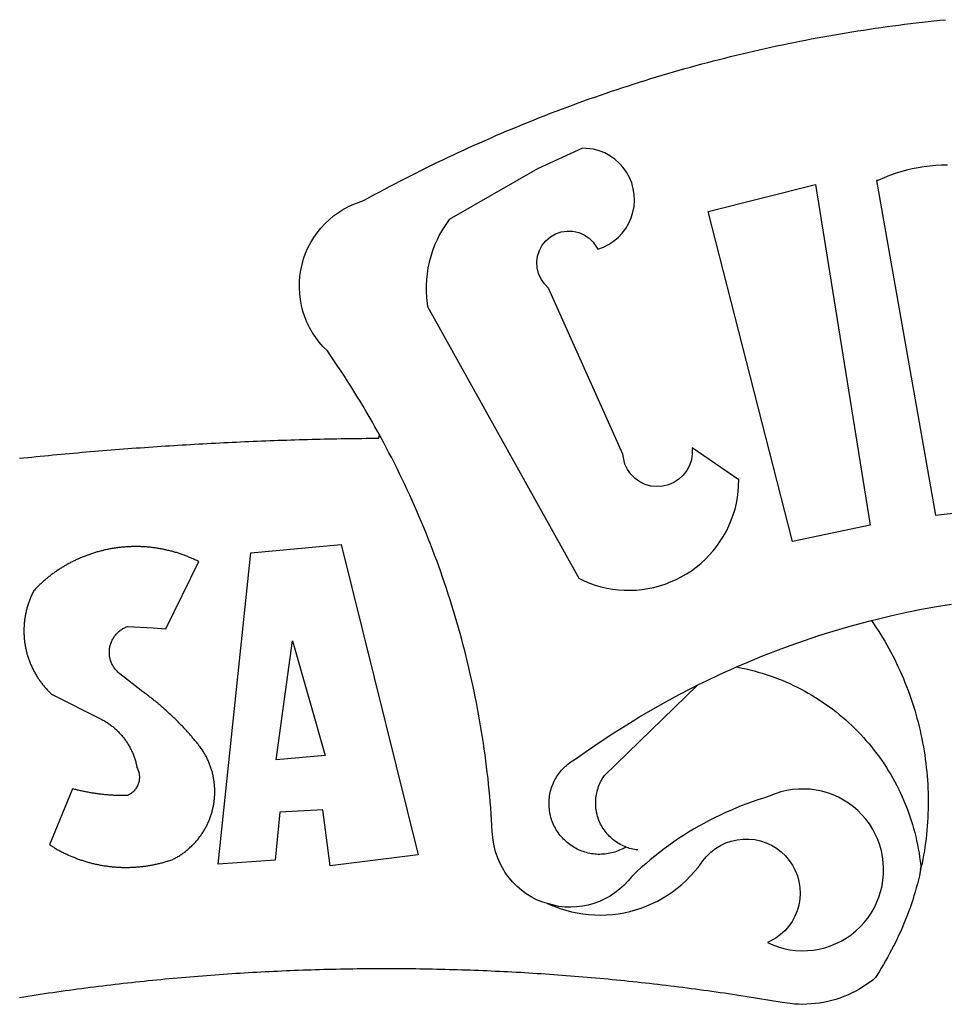
# Model space of a CAD drawing. Extents: x -53 to 51, y -69 to 78.
# Drawn here: x -22 to -21, y -35 to -34 of the extents above; entities that cross this region are included whole.
import ezdxf

# ---------------------------------------------------------------- set-up
doc = ezdxf.new("R2010")
doc.units = 0
doc.header["$LTSCALE"] = 10
doc.header["$MEASUREMENT"] = 0
doc.layers.add('BRAZAO', color=7, linetype='CONTINUOUS')

# ---------------------------------------------------------------- blocks, each defined once
blk = doc.blocks.new('Logo_Prefeitura')
at = {"layer": 'BRAZAO'}
for points in [[(-185.82, 890.86), (-186.23, 891.62), (-186.99, 892.97), (-187.75, 894.32), (-188.53, 895.67), (-189.31, 897), (-190.1, 898.34), (-190.89, 899.67), (-191.7, 900.99), (-192.52, 902.31), (-193.34, 903.62), (-194.17, 904.93), (-195.01, 906.23), (-195.86, 907.53), (-196.72, 908.82), (-197.58, 910.11), (-198.46, 911.39), (-199.48, 912.87), (-200.58, 913.97), (-201.59, 915.14), (-202.53, 916.37), (-203.38, 917.67), (-204.15, 919.01), (-204.83, 920.41), (-205.41, 921.85), (-205.89, 923.32), (-206.28, 924.82), (-206.56, 926.34), (-206.75, 927.88), (-206.83, 929.43), (-206.81, 930.98), (-206.69, 932.52), (-206.46, 934.05), (-206.14, 935.57), (-205.71, 937.06), (-205.19, 938.52), (-204.57, 939.94), (-203.85, 941.31), (-203.05, 942.64), (-202.16, 943.91), (-201.19, 945.12), (-200.15, 946.26), (-199.03, 947.33), (-197.84, 948.32), (-196.58, 949.23), (-195.27, 950.06), (-193.91, 950.8), (-192.5, 951.45), (-189.99, 952.33), (-188.64, 953.08), (-187.27, 953.82), (-185.91, 954.56), (-184.54, 955.29), (-183.18, 956.02), (-181.8, 956.74), (-180.43, 957.45), (-179.05, 958.16), (-177.67, 958.87), (-176.29, 959.57), (-174.9, 960.26), (-173.51, 960.95), (-172.12, 961.63), (-170.73, 962.31), (-169.33, 962.98), (-167.93, 963.65), (-166.53, 964.31), (-165.13, 964.96), (-163.72, 965.62), (-162.31, 966.26), (-160.9, 966.9), (-159.48, 967.53), (-158.07, 968.16), (-156.65, 968.78), (-155.23, 969.4), (-153.8, 970.01), (-152.37, 970.62), (-150.94, 971.22), (-149.51, 971.81), (-148.08, 972.4), (-146.64, 972.98), (-145.21, 973.56), (-143.77, 974.13), (-142.32, 974.7), (-140.88, 975.26), (-139.43, 975.81), (-137.98, 976.36), (-136.53, 976.9), (-135.08, 977.44), (-133.62, 977.97), (-132.16, 978.5), (-130.7, 979.02), (-129.24, 979.53), (-127.78, 980.04), (-126.31, 980.55), (-124.84, 981.04), (-123.37, 981.54), (-121.9, 982.02), (-120.43, 982.5), (-118.95, 982.98), (-117.48, 983.45), (-116, 983.91), (-114.52, 984.37), (-113.03, 984.82), (-111.55, 985.26), (-110.06, 985.7), (-108.57, 986.13), (-107.08, 986.56), (-105.59, 986.99), (-104.1, 987.4), (-102.61, 987.81), (-101.11, 988.22), (-99.61, 988.61), (-98.11, 989.01), (-96.61, 989.39), (-95.11, 989.77), (-93.61, 990.15), (-92.1, 990.52), (-90.59, 990.88), (-89.09, 991.24), (-87.58, 991.59), (-86.07, 991.94), (-84.55, 992.28), (-83.04, 992.61), (-81.53, 992.94), (-80.01, 993.26), (-78.49, 993.57), (-76.97, 993.88), (-75.45, 994.19), (-73.93, 994.49), (-72.41, 994.78), (-70.89, 995.06), (-69.36, 995.34), (-67.84, 995.62), (-66.31, 995.88), (-64.78, 996.15), (-63.25, 996.4), (-61.73, 996.65), (-60.19, 996.9), (-58.66, 997.13), (-57.13, 997.37), (-55.6, 997.59), (-54.06, 997.81), (-52.53, 998.03), (-50.99, 998.23), (-49.46, 998.44), (-47.92, 998.63), (-46.38, 998.82), (-44.84, 999), (-43.3, 999.18), (-41.76, 999.35), (-40.22, 999.52), (-38.68, 999.68), (-37.14, 999.83)], [(-144.32, 960.72), (-167.48, 947.38), (-168.39, 946.11), (-169.23, 944.8), (-170, 943.45), (-170.69, 942.06), (-171.32, 940.64), (-171.87, 939.18), (-172.35, 937.7), (-172.75, 936.2), (-173.07, 934.68), (-173.31, 933.14), (-173.47, 931.59), (-173.55, 930.04), (-173.55, 928.48), (-173.47, 926.93), (-173.2, 924.58), (-133.46, 853.2), (-132.05, 852.53), (-130.61, 851.94), (-129.14, 851.42), (-127.65, 850.99), (-126.14, 850.64), (-124.6, 850.37), (-123.06, 850.18), (-121.51, 850.07), (-119.95, 850.05), (-118.4, 850.11), (-116.85, 850.26), (-115.31, 850.49), (-113.79, 850.8), (-112.28, 851.19), (-110.8, 851.67), (-109.35, 852.22), (-107.92, 852.85), (-106.54, 853.55), (-105.19, 854.33), (-103.89, 855.18), (-102.63, 856.1), (-101.43, 857.09), (-100.28, 858.14), (-99.19, 859.25), (-98.16, 860.41), (-97.19, 861.63), (-96.3, 862.9), (-95.47, 864.22), (-94.71, 865.58), (-94.03, 866.97), (-93.42, 868.41), (-92.89, 869.87), (-92.44, 871.36), (-92.08, 872.87), (-91.79, 874.4), (-91.58, 875.94), (-91.43, 879.02), (-103.73, 887.41), (-103.73, 887.41), (-103.68, 885.86), (-103.9, 884.32), (-104.38, 882.84), (-105.1, 881.46), (-106.05, 880.23), (-107.19, 879.18), (-108.49, 878.33), (-109.92, 877.72), (-111.43, 877.35), (-112.98, 877.25), (-114.52, 877.42), (-116.02, 877.84), (-117.42, 878.51), (-118.69, 879.41), (-119.78, 880.52), (-120.67, 881.79), (-121.34, 883.19), (-121.89, 885.75), (-141.38, 929.39), (-142.49, 930.48), (-143.38, 931.75), (-144.02, 933.17), (-144.39, 934.68), (-144.48, 936.23), (-144.28, 937.77), (-143.8, 939.25), (-143.06, 940.61), (-142.08, 941.82), (-140.9, 942.83), (-139.55, 943.6), (-138.08, 944.11), (-136.55, 944.34), (-136.55, 944.34), (-135, 944.29), (-133.48, 943.95), (-132.05, 943.34), (-130.76, 942.48), (-129.65, 941.4), (-128.47, 939.6), (-127.01, 940.13), (-125.62, 940.83), (-124.32, 941.69), (-123.13, 942.69), (-122.06, 943.81), (-121.12, 945.05), (-120.34, 946.39), (-119.71, 947.82), (-119.25, 949.3), (-118.96, 950.83), (-118.85, 952.38), (-118.91, 953.93), (-119.16, 955.47), (-119.57, 956.97), (-120.16, 958.41), (-120.91, 959.77), (-121.81, 961.04), (-122.84, 962.2), (-124.01, 963.23), (-125.28, 964.12), (-126.65, 964.86), (-128.09, 965.44), (-129.59, 965.85), (-132.51, 966.15), (-132.51, 966.15), (-144.32, 960.72)], [(-55.27, 957.59), (-39.81, 869.74), (-8.14, 873.36)], [(-36.62, 961.63), (-38.18, 961.61), (-39.73, 961.53), (-41.28, 961.39), (-42.83, 961.2), (-44.36, 960.95), (-45.89, 960.65), (-47.4, 960.3), (-48.9, 959.89), (-50.39, 959.42), (-51.86, 958.91), (-53.31, 958.34), (-54.93, 957.63), (-55.27, 957.59)], [(-99.52, 949.48), (-71.29, 956.58), (-71.29, 956.58), (-56.92, 867.18), (-77.33, 862.82), (-99.52, 949.48)], [(-280.35, 884.69), (-279.25, 884.81), (-278.16, 884.92), (-277.07, 885.03), (-275.97, 885.14), (-274.88, 885.25), (-273.78, 885.35), (-272.69, 885.46), (-271.6, 885.56), (-270.5, 885.67), (-269.41, 885.77), (-268.31, 885.87), (-267.22, 885.97), (-266.12, 886.07), (-265.03, 886.17), (-263.93, 886.26), (-262.84, 886.36), (-261.74, 886.45), (-260.65, 886.54), (-259.55, 886.64), (-258.46, 886.73), (-257.36, 886.82), (-256.27, 886.9), (-255.17, 886.99), (-254.08, 887.07), (-252.98, 887.16), (-251.88, 887.24), (-250.79, 887.32), (-249.69, 887.4), (-248.6, 887.48), (-247.5, 887.56), (-246.4, 887.64), (-245.31, 887.71), (-244.21, 887.79), (-243.11, 887.86), (-242.02, 887.93), (-240.92, 888), (-239.82, 888.07), (-238.73, 888.14), (-237.63, 888.21), (-236.53, 888.27), (-235.43, 888.34), (-234.34, 888.4), (-233.24, 888.46), (-232.14, 888.52), (-231.04, 888.58), (-229.95, 888.64), (-228.85, 888.7), (-227.75, 888.75), (-226.65, 888.81), (-225.56, 888.86), (-224.46, 888.91), (-223.36, 888.97), (-222.26, 889.02), (-221.16, 889.06), (-220.07, 889.11), (-218.97, 889.16), (-217.87, 889.2), (-216.77, 889.25), (-215.67, 889.29), (-214.57, 889.33), (-213.48, 889.37), (-212.38, 889.41), (-211.28, 889.45), (-210.18, 889.48), (-209.08, 889.52), (-207.98, 889.55), (-206.88, 889.59), (-205.79, 889.62), (-204.69, 889.65), (-203.59, 889.68), (-202.49, 889.7), (-201.39, 889.73), (-200.29, 889.76), (-199.19, 889.78), (-198.09, 889.8), (-197, 889.83), (-195.9, 889.85), (-194.8, 889.87), (-193.7, 889.88), (-192.6, 889.9), (-191.5, 889.92), (-190.4, 889.93), (-189.3, 889.94), (-188.2, 889.96), (-187.1, 889.97), (-186, 889.98), (-185.82, 890.86)], [(-141.64, 767.79), (-143.15, 768.21), (-144.57, 768.82), (-145.94, 769.54), (-147.26, 770.37), (-148.5, 771.29), (-149.68, 772.3), (-150.77, 773.39), (-151.78, 774.57), (-152.69, 775.82), (-153.51, 777.14), (-154.22, 778.52), (-154.83, 779.94), (-155.33, 781.41), (-155.71, 782.91), (-155.98, 784.43), (-156.17, 786.75), (-156.26, 788.29), (-156.35, 789.84), (-156.46, 791.39), (-156.57, 792.93), (-156.7, 794.48), (-156.84, 796.02), (-156.98, 797.56), (-157.14, 799.11), (-157.3, 800.65), (-157.48, 802.19), (-157.66, 803.73), (-157.86, 805.26), (-158.06, 806.8), (-158.28, 808.33), (-158.5, 809.87), (-158.73, 811.4), (-158.98, 812.93), (-159.23, 814.46), (-159.49, 815.99), (-159.77, 817.51), (-160.05, 819.04), (-160.34, 820.56), (-160.64, 822.08), (-160.96, 823.6), (-161.28, 825.11), (-161.61, 826.63), (-161.95, 828.14), (-162.3, 829.65), (-162.66, 831.16), (-163.03, 832.66), (-163.41, 834.16), (-163.8, 835.66), (-164.2, 837.16), (-164.6, 838.66), (-165.02, 840.15), (-165.45, 841.64), (-165.88, 843.13), (-166.33, 844.61), (-166.79, 846.09), (-167.25, 847.57), (-167.73, 849.05), (-168.21, 850.52), (-168.7, 851.99), (-169.21, 853.45), (-169.72, 854.92), (-170.24, 856.38), (-170.77, 857.83), (-171.31, 859.29), (-171.86, 860.73), (-172.42, 862.18), (-172.98, 863.62), (-173.56, 865.06), (-174.15, 866.5), (-174.74, 867.93), (-175.35, 869.35), (-175.96, 870.78), (-176.58, 872.2), (-177.21, 873.61), (-177.85, 875.02), (-178.5, 876.43), (-179.16, 877.83), (-179.83, 879.23), (-180.51, 880.63), (-181.19, 882.02), (-181.89, 883.4), (-182.59, 884.78), (-183.3, 886.16), (-184.02, 887.53), (-184.75, 888.9), (-185.82, 890.86)], [(-185.82, 890.86), (-185.49, 890.26), (-185.82, 890.86)], [(-233.24, 857.57), (-233.53, 857.71), (-233.76, 857.83), (-234, 857.94), (-234.23, 858.05), (-234.47, 858.16), (-234.71, 858.27), (-234.95, 858.38), (-235.18, 858.48), (-235.42, 858.58), (-235.66, 858.69), (-235.9, 858.78), (-236.15, 858.88), (-236.39, 858.98), (-236.63, 859.07), (-236.87, 859.16), (-237.12, 859.26), (-237.36, 859.35), (-237.61, 859.43), (-237.85, 859.52), (-238.1, 859.6), (-238.35, 859.68), (-238.6, 859.77), (-238.84, 859.84), (-239.09, 859.92), (-239.34, 860), (-239.59, 860.07), (-239.84, 860.14), (-240.09, 860.21), (-240.35, 860.28), (-240.6, 860.34), (-240.85, 860.41), (-241.1, 860.47), (-241.36, 860.53), (-241.61, 860.59), (-241.86, 860.65), (-242.12, 860.7), (-242.37, 860.76), (-242.63, 860.81), (-242.88, 860.86), (-243.14, 860.91), (-243.4, 860.96), (-243.65, 861), (-243.91, 861.04), (-244.17, 861.08), (-244.42, 861.12), (-244.68, 861.16), (-244.94, 861.2), (-245.2, 861.23), (-245.46, 861.26), (-245.72, 861.29), (-245.98, 861.32), (-246.23, 861.35), (-246.49, 861.37), (-246.75, 861.39), (-247.01, 861.41), (-247.27, 861.43), (-247.53, 861.45), (-247.79, 861.46), (-248.05, 861.48), (-248.31, 861.49), (-248.57, 861.5), (-248.83, 861.51), (-249.09, 861.51), (-249.36, 861.52), (-249.62, 861.52), (-249.88, 861.52), (-249.88, 861.52), (-250.14, 861.52), (-250.4, 861.51), (-250.66, 861.51), (-250.92, 861.5), (-251.18, 861.49), (-251.44, 861.48), (-251.7, 861.47), (-251.96, 861.46), (-252.22, 861.44), (-252.48, 861.42), (-252.74, 861.4), (-253, 861.38), (-253.26, 861.36), (-253.52, 861.33), (-253.78, 861.31), (-254.03, 861.28), (-254.29, 861.25), (-254.55, 861.21), (-254.81, 861.18), (-255.07, 861.14), (-255.33, 861.1), (-255.58, 861.06), (-255.84, 861.02), (-256.1, 860.98), (-256.35, 860.93), (-256.61, 860.89), (-256.87, 860.84), (-257.12, 860.79), (-257.38, 860.73), (-257.63, 860.68), (-257.89, 860.62), (-258.14, 860.56), (-258.39, 860.5), (-258.65, 860.44), (-258.9, 860.38), (-259.15, 860.31), (-259.4, 860.25), (-259.65, 860.18), (-259.9, 860.11), (-260.15, 860.04), (-260.4, 859.96), (-260.65, 859.88), (-260.9, 859.81), (-261.15, 859.73), (-261.4, 859.65), (-261.64, 859.56), (-261.89, 859.48), (-262.14, 859.39), (-262.38, 859.3), (-262.63, 859.21), (-262.87, 859.12), (-263.11, 859.03), (-263.36, 858.93), (-263.6, 858.84), (-263.84, 858.74), (-264.08, 858.64), (-264.32, 858.54), (-264.56, 858.43), (-264.8, 858.33), (-265.03, 858.22), (-265.27, 858.11), (-265.51, 858), (-265.74, 857.89), (-265.97, 857.77), (-266.21, 857.66), (-266.44, 857.54), (-266.67, 857.42), (-266.9, 857.3), (-267.13, 857.18), (-267.36, 857.06), (-267.59, 856.93), (-267.82, 856.81), (-268.05, 856.68), (-268.27, 856.55), (-268.5, 856.42), (-268.72, 856.28), (-268.94, 856.15), (-269.17, 856.01), (-269.39, 855.87), (-269.61, 855.73), (-269.82, 855.59), (-270.04, 855.45), (-270.26, 855.3), (-270.48, 855.16), (-270.69, 855.01), (-270.9, 854.86), (-271.12, 854.71), (-271.33, 854.56), (-271.54, 854.41), (-271.75, 854.25), (-271.96, 854.1), (-272.16, 853.94), (-272.37, 853.78), (-272.58, 853.62), (-272.78, 853.46), (-272.98, 853.29), (-273.18, 853.13), (-273.38, 852.96), (-273.58, 852.79), (-273.78, 852.62), (-273.98, 852.45), (-274.17, 852.28), (-274.37, 852.11), (-274.56, 851.93), (-274.75, 851.76), (-274.94, 851.58), (-275.13, 851.4), (-275.32, 851.22), (-275.51, 851.04), (-275.69, 850.86), (-275.88, 850.67), (-276.06, 850.49), (-276.24, 850.3), (-276.42, 850.11), (-276.56, 849.97), (-276.68, 849.74), (-276.8, 849.5), (-276.91, 849.27), (-277.02, 849.03), (-277.13, 848.8), (-277.24, 848.56), (-277.34, 848.32), (-277.44, 848.08), (-277.54, 847.84), (-277.63, 847.6), (-277.73, 847.35), (-277.82, 847.11), (-277.9, 846.86), (-277.99, 846.62), (-278.07, 846.37), (-278.15, 846.12), (-278.22, 845.87), (-278.29, 845.62), (-278.36, 845.37), (-278.43, 845.12), (-278.5, 844.87), (-278.56, 844.61), (-278.61, 844.36), (-278.67, 844.1), (-278.72, 843.85), (-278.77, 843.59), (-278.82, 843.34), (-278.86, 843.08), (-278.9, 842.82), (-278.94, 842.57), (-278.97, 842.31), (-279.01, 842.05), (-279.03, 841.79), (-279.06, 841.53), (-279.08, 841.27), (-279.1, 841.01), (-279.12, 840.75), (-279.13, 840.49), (-279.14, 840.23), (-279.15, 839.97), (-279.16, 839.71)], [(-228.15, 778.15), (-219.59, 859.9), (-195.88, 862.02), (-195.88, 862.02), (-175.65, 780.58), (-198.76, 777.72), (-200.71, 792.41), (-200.71, 792.41), (-211.96, 791.81), (-213.17, 779.21), (-228.15, 778.15)], [(-234.44, 810.85), (-234.6, 811.05), (-234.77, 811.25), (-234.94, 811.44), (-235.11, 811.64), (-235.28, 811.84), (-235.45, 812.04), (-235.62, 812.23), (-235.8, 812.43), (-235.97, 812.62), (-236.14, 812.82), (-236.32, 813.01), (-236.49, 813.2), (-236.67, 813.39), (-236.84, 813.59), (-237.02, 813.78), (-237.2, 813.97), (-237.38, 814.16), (-237.56, 814.35), (-237.74, 814.53), (-237.92, 814.72), (-238.1, 814.91), (-238.28, 815.1), (-238.46, 815.28), (-238.64, 815.47), (-238.83, 815.65), (-239.01, 815.84), (-239.2, 816.02), (-239.38, 816.2), (-239.57, 816.39), (-239.76, 816.57), (-239.94, 816.75), (-240.13, 816.93), (-240.32, 817.11), (-240.51, 817.29), (-240.7, 817.46), (-240.89, 817.64), (-241.08, 817.82), (-241.27, 817.99), (-241.47, 818.17), (-241.66, 818.34), (-241.85, 818.52), (-242.05, 818.69), (-242.24, 818.87), (-242.44, 819.04), (-242.63, 819.21), (-242.83, 819.38), (-243.03, 819.55), (-243.23, 819.72), (-243.42, 819.89), (-243.62, 820.06), (-243.82, 820.22), (-244.02, 820.39), (-244.22, 820.56), (-244.43, 820.72), (-244.63, 820.89), (-244.83, 821.05), (-245.03, 821.21), (-245.24, 821.37), (-245.44, 821.54), (-245.65, 821.7), (-245.85, 821.86), (-246.06, 822.02), (-246.26, 822.18), (-246.47, 822.33), (-246.68, 822.49), (-246.89, 822.65), (-247.1, 822.8), (-247.31, 822.96), (-247.51, 823.11), (-247.73, 823.27), (-247.94, 823.42), (-253.94, 828.07), (-254.14, 828.24), (-254.34, 828.41), (-254.53, 828.58), (-254.71, 828.77), (-254.89, 828.96), (-255.06, 829.15), (-255.22, 829.36), (-255.38, 829.57), (-255.53, 829.78), (-255.67, 830), (-255.8, 830.22), (-255.92, 830.45), (-256.04, 830.69), (-256.15, 830.92), (-256.25, 831.17), (-256.34, 831.41), (-256.42, 831.66), (-256.49, 831.91), (-256.55, 832.16), (-256.6, 832.42), (-256.65, 832.67), (-256.68, 832.93), (-256.71, 833.19), (-256.72, 833.45), (-256.73, 833.71), (-256.73, 833.97), (-256.72, 834.23), (-256.69, 834.49), (-256.66, 834.75), (-256.62, 835.01), (-256.57, 835.26), (-256.51, 835.52), (-256.44, 835.77), (-256.37, 836.02), (-256.28, 836.26), (-256.18, 836.5), (-256.08, 836.74), (-255.97, 836.98), (-255.85, 837.21), (-255.72, 837.43), (-255.58, 837.66), (-255.43, 837.87), (-255.28, 838.08), (-255.12, 838.29), (-254.95, 838.49), (-254.78, 838.68), (-254.6, 838.87), (-254.41, 839.05), (-254.21, 839.22), (-254.01, 839.38), (-253.8, 839.54), (-253.59, 839.69), (-253.37, 839.83), (-253.15, 839.97), (-252.92, 840.1), (-252.69, 840.21), (-252.45, 840.32), (-252.21, 840.42), (-251.97, 840.52), (-251.97, 840.52), (-245.22, 840.22), (-241.92, 839.92), (-233.24, 857.57)], [(-56.64, 842.11), (-55.11, 842.5), (-51.23, 843.42), (-47.34, 844.28), (-43.44, 845.06), (-39.52, 845.78), (-35.59, 846.43)], [(-92.09, 829.91), (-89.09, 831.21), (-85.41, 832.72), (-81.7, 834.18), (-77.97, 835.56), (-74.21, 836.89), (-70.43, 838.14), (-66.63, 839.33), (-62.81, 840.45), (-58.97, 841.51), (-56.64, 842.11)], [(-56.64, 842.11), (-56.05, 841.32), (-55.44, 840.4), (-54.85, 839.48), (-54.26, 838.55), (-53.69, 837.61), (-53.13, 836.66), (-52.58, 835.71), (-52.05, 834.75), (-51.52, 833.78), (-51.01, 832.81), (-50.52, 831.83), (-50.03, 830.84), (-49.56, 829.85), (-49.1, 828.85), (-48.66, 827.85), (-48.23, 826.84), (-47.81, 825.82), (-47.4, 824.8), (-47.01, 823.77), (-46.63, 822.74), (-46.27, 821.7), (-45.92, 820.66), (-45.58, 819.61), (-45.26, 818.56), (-44.95, 817.51), (-44.66, 816.45), (-44.37, 815.39), (-44.11, 814.32), (-43.85, 813.25), (-43.61, 812.18), (-43.39, 811.1), (-43.18, 810.02), (-42.98, 808.94), (-42.8, 807.86), (-42.63, 806.77), (-42.48, 805.68), (-42.34, 804.59), (-42.21, 803.5), (-42.1, 802.41), (-42, 801.31), (-41.92, 800.22), (-41.85, 799.12), (-41.8, 798.02), (-41.76, 796.92), (-41.74, 795.82), (-41.73, 794.72), (-41.73, 793.62), (-41.75, 792.53), (-41.78, 791.43), (-41.83, 790.33), (-41.89, 789.23), (-41.97, 788.14), (-42.06, 787.04), (-42.17, 785.95), (-42.29, 784.85), (-42.42, 783.76), (-42.57, 782.67), (-42.73, 781.59), (-42.91, 780.5), (-43.1, 779.42), (-43.31, 778.34), (-43.64, 777.25)], [(-279.16, 839.71), (-279.16, 839.32), (-279.16, 839.06), (-279.15, 838.8), (-279.14, 838.54), (-279.13, 838.28), (-279.12, 838.02), (-279.1, 837.76), (-279.08, 837.5), (-279.06, 837.24), (-279.03, 836.98), (-279, 836.72), (-278.97, 836.46), (-278.93, 836.2), (-278.89, 835.95), (-278.85, 835.69), (-278.81, 835.43), (-278.76, 835.18), (-278.71, 834.92), (-278.66, 834.67), (-278.6, 834.41), (-278.54, 834.16), (-278.48, 833.9), (-278.42, 833.65), (-278.35, 833.4), (-278.28, 833.15), (-278.21, 832.9), (-278.13, 832.65), (-278.05, 832.4), (-277.97, 832.15), (-277.88, 831.91), (-277.8, 831.66), (-277.71, 831.42), (-277.61, 831.18), (-277.52, 830.93), (-277.42, 830.69), (-277.32, 830.45), (-277.21, 830.21), (-277.11, 829.98), (-277, 829.74), (-276.88, 829.5), (-276.77, 829.27), (-276.65, 829.04), (-276.53, 828.81), (-276.41, 828.58), (-276.28, 828.35), (-276.16, 828.12), (-276.03, 827.9), (-275.89, 827.67), (-275.76, 827.45), (-275.62, 827.23), (-275.48, 827.01), (-275.33, 826.79), (-275.19, 826.58), (-275.04, 826.36), (-274.89, 826.15), (-274.73, 825.94), (-274.58, 825.73), (-274.42, 825.53), (-274.26, 825.32), (-274.1, 825.12), (-273.93, 824.92), (-273.76, 824.72), (-273.6, 824.52), (-273.42, 824.32), (-273.25, 824.13), (-273.07, 823.94), (-272.89, 823.75), (-272.71, 823.56), (-272.53, 823.37), (-272.35, 823.19), (-272.16, 823.01), (-271.97, 822.83), (-271.78, 822.65), (-258.9, 816.23), (-258.67, 816.11), (-258.44, 815.98), (-258.21, 815.86), (-257.99, 815.73), (-257.76, 815.59), (-257.54, 815.45), (-257.32, 815.31), (-257.11, 815.17), (-256.89, 815.02), (-256.68, 814.87), (-256.47, 814.72), (-256.26, 814.56), (-256.05, 814.4), (-255.85, 814.24), (-255.65, 814.08), (-255.45, 813.91), (-255.25, 813.74), (-255.06, 813.56), (-254.87, 813.39), (-254.68, 813.21), (-254.49, 813.03), (-254.31, 812.84), (-254.13, 812.65), (-253.95, 812.46), (-253.77, 812.27), (-253.6, 812.08), (-253.43, 811.88), (-253.26, 811.68), (-253.1, 811.48), (-252.94, 811.27), (-252.78, 811.07), (-252.63, 810.86), (-252.47, 810.64), (-252.32, 810.43), (-252.18, 810.22), (-252.04, 810), (-251.9, 809.78), (-251.76, 809.56), (-251.63, 809.33), (-251.5, 809.11), (-251.37, 808.88), (-251.25, 808.65), (-251.13, 808.42), (-251.01, 808.18), (-250.9, 807.95), (-250.79, 807.71), (-250.68, 807.48), (-250.58, 807.24), (-250.48, 806.99), (-250.39, 806.75), (-250.29, 806.51), (-250.2, 806.26), (-250.12, 806.02), (-250.04, 805.77), (-249.96, 805.52), (-249.89, 805.27), (-249.81, 805.02), (-249.75, 804.77), (-249.68, 804.52), (-249.62, 804.26), (-249.57, 804.01), (-249.52, 803.75), (-249.47, 803.48), (-249.35, 803.25), (-249.24, 803.01), (-249.15, 802.77), (-249.07, 802.52), (-249, 802.27), (-248.94, 802.02), (-248.89, 801.76), (-248.86, 801.5), (-248.84, 801.24), (-248.84, 800.98), (-248.84, 800.72), (-248.86, 800.46), (-248.89, 800.2), (-248.94, 799.95), (-249, 799.69), (-249.07, 799.44), (-249.15, 799.2), (-249.24, 798.95), (-249.35, 798.72), (-249.47, 798.48), (-249.6, 798.26), (-249.74, 798.04), (-249.89, 797.82), (-250.05, 797.62), (-250.22, 797.42), (-250.4, 797.24), (-250.59, 797.06), (-250.79, 796.89), (-250.99, 796.73), (-251.21, 796.58), (-251.43, 796.44), (-251.66, 796.31), (-251.89, 796.2), (-252.16, 796.14), (-252.42, 796.13), (-252.68, 796.13), (-252.94, 796.13), (-253.2, 796.13), (-253.46, 796.14), (-253.72, 796.14), (-253.98, 796.15), (-254.24, 796.15), (-254.5, 796.16), (-254.76, 796.17), (-255.02, 796.18), (-255.28, 796.19), (-255.54, 796.2), (-255.8, 796.22), (-256.06, 796.24), (-256.32, 796.25), (-256.58, 796.27), (-256.84, 796.29), (-257.1, 796.31), (-257.36, 796.33), (-257.62, 796.36), (-257.88, 796.38), (-258.14, 796.41), (-258.4, 796.43), (-258.65, 796.46), (-258.91, 796.49), (-259.17, 796.52), (-259.43, 796.56), (-259.69, 796.59), (-259.95, 796.62), (-260.21, 796.66), (-260.46, 796.7), (-260.72, 796.74), (-260.98, 796.78), (-261.23, 796.82), (-261.49, 796.86), (-261.75, 796.9), (-262.01, 796.95), (-262.26, 797), (-262.52, 797.05), (-262.77, 797.09), (-263.03, 797.14), (-263.28, 797.2), (-263.54, 797.25), (-263.79, 797.3), (-264.05, 797.36), (-264.3, 797.42), (-264.56, 797.47), (-264.81, 797.53), (-265.06, 797.59), (-265.32, 797.65), (-265.57, 797.72), (-265.82, 797.78), (-266.07, 797.85), (-266.42, 797.94), (-266.42, 797.94), (-272.44, 783.25), (-272.22, 783.11), (-272, 782.97), (-271.78, 782.83), (-271.56, 782.69), (-271.34, 782.56), (-271.11, 782.42), (-270.89, 782.29), (-270.66, 782.16), (-270.44, 782.03), (-270.21, 781.91), (-269.98, 781.78), (-269.75, 781.66), (-269.52, 781.54), (-269.29, 781.42), (-269.06, 781.3), (-268.82, 781.18), (-268.59, 781.06), (-268.36, 780.95), (-268.12, 780.84), (-267.89, 780.73), (-267.65, 780.62), (-267.41, 780.51)], [(-212.94, 805.57), (-208.65, 836.81), (-208.65, 836.81), (-200.1, 806.66), (-212.94, 805.57)], [(-102.19, 825.18), (-99.97, 826.28), (-96.38, 827.98), (-92.75, 829.63), (-92.09, 829.91)], [(-92.09, 829.91), (-91.67, 829.84), (-90.59, 829.62), (-89.52, 829.39), (-88.45, 829.14), (-87.38, 828.86), (-86.32, 828.57), (-85.27, 828.26), (-84.22, 827.93), (-83.18, 827.58), (-82.14, 827.21), (-81.11, 826.82), (-80.09, 826.41), (-79.08, 825.98), (-78.08, 825.54), (-77.08, 825.07), (-76.09, 824.59), (-75.11, 824.09), (-74.15, 823.57), (-73.19, 823.03), (-72.24, 822.48), (-71.3, 821.91), (-70.37, 821.32), (-69.46, 820.71), (-68.55, 820.09), (-67.66, 819.44), (-66.78, 818.79), (-65.91, 818.12), (-65.05, 817.43), (-64.21, 816.72), (-63.38, 816), (-62.56, 815.27), (-61.76, 814.52), (-60.97, 813.75), (-60.19, 812.97), (-59.43, 812.18), (-58.69, 811.37), (-57.96, 810.55), (-57.24, 809.71), (-56.54, 808.86), (-55.86, 808), (-55.19, 807.13), (-54.54, 806.24), (-53.91, 805.35), (-53.29, 804.44), (-52.69, 803.51), (-52.11, 802.58), (-51.54, 801.64), (-50.99, 800.69), (-50.46, 799.73), (-49.95, 798.75), (-49.46, 797.77), (-48.98, 796.78), (-48.52, 795.78), (-48.08, 794.77), (-47.66, 793.76), (-47.26, 792.74), (-46.88, 791.7), (-46.52, 790.67), (-46.17, 789.62), (-45.85, 788.57), (-45.54, 787.52), (-45.26, 786.45), (-44.99, 785.39), (-44.75, 784.32), (-44.52, 783.24), (-44.32, 782.16), (-44.13, 781.08), (-43.96, 779.99), (-43.82, 778.9), (-43.69, 777.81), (-43.64, 777.25)], [(-121.08, 782.62), (-121.55, 782.36), (-121.94, 782.15), (-122.34, 781.96), (-122.74, 781.78), (-123.15, 781.61), (-123.57, 781.46), (-123.99, 781.32), (-124.41, 781.2), (-124.84, 781.09), (-125.27, 780.99), (-125.71, 780.91), (-126.15, 780.84), (-126.59, 780.79), (-127.03, 780.75), (-127.47, 780.73), (-127.91, 780.72), (-128.36, 780.72), (-128.8, 780.74), (-129.24, 780.78), (-129.68, 780.83), (-130.12, 780.89), (-130.55, 780.97), (-130.99, 781.07), (-131.42, 781.18), (-131.84, 781.3), (-132.26, 781.43), (-132.68, 781.58), (-133.09, 781.75), (-133.5, 781.93), (-133.9, 782.12), (-134.29, 782.32), (-134.68, 782.54), (-135.05, 782.77), (-135.42, 783.01), (-135.79, 783.26), (-136.14, 783.53), (-136.49, 783.81), (-136.82, 784.1), (-137.15, 784.4), (-137.46, 784.71), (-137.77, 785.03), (-138.06, 785.36), (-138.34, 785.7), (-138.62, 786.05), (-138.88, 786.41), (-139.12, 786.78), (-139.36, 787.15), (-139.58, 787.54), (-139.79, 787.93), (-139.99, 788.33), (-140.17, 788.73), (-140.34, 789.14), (-140.5, 789.55), (-140.64, 789.97), (-140.77, 790.39), (-140.88, 790.82), (-140.98, 791.25), (-141.07, 791.69), (-141.14, 792.13), (-141.19, 792.56), (-141.24, 793.01), (-141.26, 793.45), (-141.28, 793.89), (-141.27, 794.33), (-141.26, 794.78), (-141.22, 795.22), (-141.18, 795.66), (-141.12, 796.1), (-141.04, 796.53), (-140.95, 796.97), (-140.85, 797.4), (-140.73, 797.82), (-140.6, 798.25), (-140.45, 798.67), (-140.29, 799.08), (-140.11, 799.48), (-139.93, 799.89), (-139.73, 800.28), (-139.51, 800.67), (-139.28, 801.05), (-139.05, 801.42), (-138.79, 801.79), (-138.53, 802.14), (-138.26, 802.49), (-137.97, 802.83), (-137.67, 803.16), (-137.36, 803.47), (-137.04, 803.78), (-136.72, 804.08), (-136.38, 804.36), (-136.03, 804.64), (-135.67, 804.9), (-135.31, 805.15), (-134.93, 805.39), (-134.55, 805.62), (-134.11, 805.85), (-130.87, 808.16), (-127.58, 810.41), (-124.25, 812.6), (-120.89, 814.74), (-117.49, 816.81), (-114.05, 818.83), (-110.58, 820.78), (-107.08, 822.67), (-103.54, 824.51), (-102.19, 825.18)], [(-121.08, 782.62), (-121.37, 782.74), (-121.77, 782.91), (-122.17, 783.1), (-122.56, 783.31), (-122.95, 783.53), (-123.33, 783.76), (-123.69, 784.01), (-124.05, 784.26), (-124.4, 784.54), (-124.74, 784.82), (-125.07, 785.12), (-125.39, 785.42), (-125.7, 785.74), (-126, 786.07), (-126.28, 786.41), (-126.55, 786.76), (-126.81, 787.12), (-127.06, 787.49), (-127.29, 787.86), (-127.51, 788.25), (-127.72, 788.64), (-127.91, 789.04), (-128.08, 789.45), (-128.25, 789.86), (-128.39, 790.27), (-128.53, 790.7), (-128.64, 791.12), (-128.75, 791.56), (-128.83, 791.99), (-128.91, 792.43), (-128.96, 792.87), (-129, 793.31), (-129.03, 793.75), (-129.03, 794.19), (-129.03, 794.64), (-129, 795.08), (-128.96, 795.52), (-128.91, 795.96), (-128.84, 796.4), (-128.75, 796.83), (-128.65, 797.26), (-128.54, 797.69), (-128.4, 798.11), (-128.26, 798.53), (-128.1, 798.94), (-127.92, 799.35), (-127.73, 799.75), (-127.52, 800.14), (-127.31, 800.53), (-127.07, 800.9), (-126.77, 801.35), (-102.19, 825.18)], [(-267.41, 780.51), (-267.05, 780.35), (-266.82, 780.25), (-266.58, 780.15), (-266.33, 780.05), (-266.09, 779.95), (-265.85, 779.85), (-265.61, 779.76), (-265.37, 779.67), (-265.12, 779.58), (-264.88, 779.49), (-264.63, 779.4), (-264.39, 779.31), (-264.14, 779.23), (-263.89, 779.15), (-263.64, 779.06), (-263.4, 778.99), (-263.15, 778.91), (-262.9, 778.83), (-262.65, 778.76), (-262.4, 778.69), (-262.15, 778.62), (-261.9, 778.55), (-261.64, 778.48), (-261.39, 778.42), (-261.14, 778.35), (-260.89, 778.29), (-260.63, 778.23), (-260.38, 778.18), (-260.12, 778.12), (-259.87, 778.07), (-259.61, 778.01), (-259.36, 777.96), (-259.1, 777.91), (-258.85, 777.87), (-258.59, 777.82), (-258.33, 777.78), (-258.08, 777.74), (-257.82, 777.7), (-257.56, 777.66), (-257.3, 777.62), (-257.04, 777.59), (-256.79, 777.56), (-256.53, 777.53), (-256.27, 777.5), (-256.01, 777.47), (-255.75, 777.45), (-255.49, 777.42), (-255.23, 777.4), (-254.97, 777.38), (-254.71, 777.37), (-254.45, 777.35), (-254.19, 777.34), (-253.93, 777.32), (-253.67, 777.31), (-253.41, 777.3), (-253.15, 777.3), (-252.89, 777.29), (-252.63, 777.29), (-252.37, 777.29), (-252.11, 777.29), (-251.85, 777.29), (-251.59, 777.3), (-251.33, 777.3), (-251.07, 777.31), (-250.81, 777.32), (-250.54, 777.33), (-250.28, 777.35), (-250.03, 777.36), (-249.76, 777.38), (-249.5, 777.4), (-249.25, 777.42), (-248.99, 777.44), (-248.73, 777.46), (-248.47, 777.49), (-248.21, 777.52), (-247.95, 777.55), (-247.69, 777.58), (-247.43, 777.62), (-247.17, 777.65), (-246.92, 777.69), (-246.66, 777.73), (-246.4, 777.77), (-246.14, 777.81), (-245.89, 777.86), (-245.63, 777.9), (-245.38, 777.95), (-245.12, 778), (-244.87, 778.05), (-244.61, 778.11), (-244.36, 778.16), (-244.1, 778.22), (-243.85, 778.28), (-243.59, 778.34), (-243.34, 778.4), (-243.09, 778.47), (-242.84, 778.53), (-242.59, 778.6), (-242.33, 778.67), (-242.08, 778.74), (-241.83, 778.81), (-241.58, 778.89), (-241.34, 778.97), (-241.09, 779.04), (-240.84, 779.12), (-240.59, 779.21), (-240.35, 779.29), (-240.08, 779.4), (-239.85, 779.52), (-239.62, 779.64), (-239.39, 779.76), (-239.16, 779.89), (-238.93, 780.02), (-238.71, 780.15), (-238.48, 780.28), (-238.26, 780.42), (-238.04, 780.56), (-237.83, 780.71), (-237.61, 780.85), (-237.4, 781), (-237.19, 781.15), (-236.98, 781.31), (-236.77, 781.47), (-236.57, 781.63), (-236.36, 781.79), (-236.16, 781.96), (-235.96, 782.13), (-235.77, 782.3), (-235.57, 782.47), (-235.38, 782.65), (-235.19, 782.82), (-235, 783.01), (-234.82, 783.19), (-234.64, 783.38), (-234.46, 783.56), (-234.28, 783.75), (-234.1, 783.95), (-233.93, 784.14), (-233.76, 784.34), (-233.59, 784.54), (-233.43, 784.74), (-233.27, 784.95), (-233.11, 785.15), (-232.95, 785.36), (-232.8, 785.57), (-232.65, 785.78), (-232.5, 786), (-232.35, 786.21), (-232.21, 786.43), (-232.07, 786.65), (-231.93, 786.87), (-231.8, 787.1), (-231.67, 787.32), (-231.54, 787.55), (-231.42, 787.78), (-231.29, 788.01), (-231.17, 788.24), (-231.06, 788.47), (-230.95, 788.71), (-230.84, 788.94), (-230.73, 789.18), (-230.63, 789.42), (-230.53, 789.66), (-230.43, 789.9), (-230.33, 790.15), (-230.24, 790.39), (-230.16, 790.63), (-230.07, 790.88), (-229.99, 791.13), (-229.91, 791.38), (-229.84, 791.63), (-229.77, 791.88), (-229.7, 792.13), (-229.63, 792.38), (-229.57, 792.63), (-229.51, 792.89), (-229.46, 793.14), (-229.41, 793.4), (-229.36, 793.65), (-229.32, 793.91), (-229.27, 794.17), (-229.24, 794.43), (-229.2, 794.68), (-229.17, 794.94), (-229.14, 795.2), (-229.12, 795.46), (-229.1, 795.72), (-229.08, 795.98), (-229.07, 796.24), (-229.06, 796.5), (-229.05, 796.76), (-229.04, 797.02), (-229.04, 797.28), (-229.05, 797.54), (-229.05, 797.8), (-229.06, 798.06), (-229.08, 798.32), (-229.09, 798.58), (-229.11, 798.84), (-229.14, 799.1), (-229.16, 799.36), (-229.19, 799.62), (-229.23, 799.88), (-229.26, 800.14), (-229.3, 800.39), (-229.35, 800.65), (-229.39, 800.91), (-229.45, 801.16), (-229.5, 801.42), (-229.56, 801.67), (-229.62, 801.92), (-229.68, 802.18), (-229.75, 802.43), (-229.82, 802.68), (-229.89, 802.93), (-229.97, 803.18), (-230.05, 803.43), (-230.13, 803.67), (-230.22, 803.92), (-230.31, 804.16), (-230.4, 804.41), (-230.5, 804.65), (-230.6, 804.89), (-230.7, 805.13), (-230.81, 805.37), (-230.92, 805.6), (-231.03, 805.84), (-231.14, 806.07), (-231.26, 806.3), (-231.38, 806.54), (-231.51, 806.76), (-231.63, 806.99), (-231.76, 807.22), (-231.9, 807.44), (-232.03, 807.66), (-232.17, 807.88), (-232.31, 808.1), (-232.46, 808.32), (-232.6, 808.53), (-232.75, 808.75), (-232.96, 809.03), (-233.12, 809.23), (-233.28, 809.44), (-233.44, 809.64), (-233.61, 809.84), (-233.77, 810.04), (-233.94, 810.25), (-234.1, 810.45), (-234.27, 810.65), (-234.44, 810.85)], [(-141.64, 767.79), (-138.38, 766.49), (-136.9, 766.03), (-135.4, 765.64), (-133.89, 765.32), (-132.36, 765.08), (-130.82, 764.9), (-129.27, 764.8), (-127.72, 764.77), (-126.17, 764.82), (-124.63, 764.94), (-123.09, 765.13), (-121.56, 765.4), (-120.05, 765.73), (-118.56, 766.14), (-117.08, 766.62), (-115.63, 767.17), (-114.21, 767.78), (-112.82, 768.46), (-111.46, 769.21), (-110.14, 770.02), (-108.86, 770.89), (-107.62, 771.82), (-106.42, 772.81), (-105.28, 773.85), (-104.18, 774.95), (-103.14, 776.1), (-102.16, 777.29), (-100.91, 778.99), (-99.92, 780.18), (-98.81, 781.27), (-97.59, 782.22), (-96.27, 783.03), (-94.87, 783.7), (-93.41, 784.21), (-91.9, 784.55), (-90.36, 784.73), (-88.81, 784.74), (-88.81, 784.74), (-87.27, 784.59), (-85.76, 784.26), (-84.29, 783.77), (-82.88, 783.12), (-81.55, 782.33), (-80.32, 781.39), (-79.2, 780.32), (-78.19, 779.14), (-77.33, 777.86), (-76.61, 776.49), (-76.04, 775.04), (-75.64, 773.55), (-75.4, 772.02), (-75.33, 770.47), (-75.42, 768.92), (-75.69, 767.4), (-76.12, 765.91), (-76.71, 764.48), (-77.45, 763.12), (-78.34, 761.85), (-79.36, 760.68), (-80.5, 759.64), (-81.75, 758.72), (-83.95, 757.55), (-82.53, 756.92), (-81.08, 756.4), (-79.58, 755.99), (-78.06, 755.68), (-76.53, 755.49), (-74.98, 755.41), (-73.43, 755.44), (-71.89, 755.59), (-70.36, 755.84), (-68.85, 756.21), (-67.38, 756.69), (-65.94, 757.27), (-64.55, 757.96), (-63.22, 758.74), (-61.94, 759.63), (-60.74, 760.6), (-59.61, 761.65), (-58.55, 762.79), (-57.59, 764), (-56.71, 765.28), (-55.93, 766.62), (-55.25, 768.01), (-54.67, 769.45), (-54.2, 770.92), (-53.84, 772.43), (-53.59, 773.96), (-53.45, 775.5), (-53.42, 777.05), (-53.51, 778.6), (-53.71, 780.14), (-54.02, 781.65), (-54.44, 783.15), (-54.96, 784.6), (-55.6, 786.02), (-56.33, 787.38), (-57.16, 788.69), (-58.09, 789.93), (-59.1, 791.1), (-60.2, 792.2), (-61.37, 793.21), (-62.62, 794.13), (-63.92, 794.97), (-65.29, 795.7), (-66.7, 796.33), (-68.16, 796.86), (-69.65, 797.28), (-71.17, 797.59), (-72.71, 797.79), (-74.25, 797.87), (-74.25, 797.87), (-75.8, 797.84), (-77.35, 797.7), (-78.87, 797.45), (-80.38, 797.09), (-81.86, 796.61), (-83.47, 795.95), (-84.96, 795.5), (-86.43, 795.03), (-87.9, 794.52), (-89.35, 793.99), (-90.8, 793.44), (-92.24, 792.86), (-93.66, 792.25), (-95.08, 791.62), (-96.48, 790.96), (-97.87, 790.28), (-99.25, 789.57), (-100.62, 788.84), (-101.97, 788.09), (-103.31, 787.31), (-104.64, 786.51), (-105.95, 785.68), (-107.25, 784.84), (-108.53, 783.96), (-109.8, 783.07), (-111.05, 782.15), (-112.28, 781.21), (-113.5, 780.25), (-114.7, 779.27), (-115.88, 778.27), (-117.04, 777.25), (-118.19, 776.2), (-119.53, 774.92), (-120.51, 773.73), (-121.58, 772.6), (-122.73, 771.57), (-123.96, 770.62), (-125.26, 769.77), (-126.61, 769.02), (-128.02, 768.37), (-129.48, 767.84), (-130.97, 767.42), (-132.48, 767.11), (-134.02, 766.91), (-135.57, 766.84), (-137.12, 766.88), (-138.66, 767.04), (-141.64, 767.79)], [(-117.94, 781.86), (-118.38, 781.92), (-118.82, 781.99), (-119.25, 782.07), (-119.69, 782.18), (-120.11, 782.29), (-120.54, 782.43), (-121.08, 782.62)], [(-43.64, 777.25), (-44.01, 775.12), (-44.27, 774.05), (-44.55, 772.99), (-44.84, 771.93), (-45.14, 770.87), (-45.46, 769.82), (-45.79, 768.77), (-46.14, 767.73), (-46.49, 766.69), (-46.87, 765.65), (-47.25, 764.62), (-47.65, 763.6), (-48.07, 762.58), (-48.49, 761.57), (-48.93, 760.56), (-49.39, 759.56), (-49.85, 758.56), (-50.33, 757.58), (-50.82, 756.59), (-51.33, 755.62), (-51.84, 754.65), (-52.38, 753.68), (-52.92, 752.73), (-53.47, 751.78), (-54.04, 750.84), (-54.62, 749.91), (-55.58, 748.41)], [(-43.64, 777.25), (-43.7, 776.73), (-43.64, 777.25)], [(-141.64, 767.79), (-140.24, 767.2), (-141.25, 767.66), (-141.64, 767.79)], [(-55.58, 748.41), (-56.29, 747.72), (-57.16, 747.05), (-58.06, 746.42), (-58.99, 745.83), (-59.93, 745.26), (-60.89, 744.74), (-61.88, 744.25), (-62.88, 743.79), (-63.9, 743.37), (-64.93, 742.99), (-65.97, 742.65), (-67.03, 742.35), (-68.09, 742.09), (-69.17, 741.86), (-70.25, 741.68), (-71.34, 741.53), (-72.44, 741.43), (-73.54, 741.37), (-74.63, 741.34), (-75.73, 741.36), (-76.83, 741.42), (-77.93, 741.52), (-80.04, 741.82), (-81.13, 742.01), (-82.21, 742.19), (-83.29, 742.37), (-84.38, 742.55), (-85.46, 742.73), (-86.55, 742.9), (-87.63, 743.07), (-88.72, 743.25), (-89.81, 743.42), (-90.89, 743.58), (-91.98, 743.75), (-93.07, 743.91), (-94.15, 744.07), (-95.24, 744.23), (-96.33, 744.39), (-97.42, 744.55), (-98.5, 744.7), (-99.59, 744.85), (-100.68, 745), (-101.77, 745.15), (-102.86, 745.29), (-103.95, 745.44), (-105.04, 745.58), (-106.13, 745.72), (-107.22, 745.86), (-108.31, 745.99), (-109.4, 746.13), (-110.49, 746.26), (-111.59, 746.39), (-112.68, 746.52), (-113.77, 746.65), (-114.86, 746.77), (-115.95, 746.89), (-117.05, 747.01), (-118.14, 747.13), (-119.23, 747.25), (-120.32, 747.36), (-121.42, 747.48), (-122.51, 747.59), (-123.6, 747.7), (-124.7, 747.8), (-125.79, 747.91), (-126.89, 748.01), (-127.98, 748.11), (-129.08, 748.21), (-130.17, 748.31), (-131.27, 748.4), (-132.36, 748.5), (-133.46, 748.59), (-134.55, 748.68), (-135.65, 748.76), (-136.74, 748.85), (-137.84, 748.93), (-138.94, 749.01), (-140.03, 749.09), (-141.13, 749.17), (-142.22, 749.25), (-143.32, 749.32), (-144.42, 749.39), (-145.51, 749.46), (-146.61, 749.53), (-147.71, 749.6), (-148.81, 749.66), (-149.9, 749.72), (-151, 749.78), (-152.1, 749.84), (-153.2, 749.9), (-154.29, 749.95), (-155.39, 750), (-156.49, 750.05), (-157.59, 750.1), (-158.69, 750.15), (-159.78, 750.19), (-160.88, 750.23), (-161.98, 750.27), (-163.08, 750.31), (-164.18, 750.35), (-165.28, 750.38), (-166.38, 750.41), (-167.47, 750.44), (-168.57, 750.47), (-169.67, 750.5), (-170.77, 750.52), (-171.87, 750.55), (-172.97, 750.57), (-174.07, 750.59), (-175.17, 750.6), (-176.27, 750.62), (-177.37, 750.63), (-178.46, 750.64), (-179.56, 750.65), (-180.66, 750.66), (-181.76, 750.66), (-182.86, 750.67), (-183.96, 750.67), (-183.96, 750.67), (-185.06, 750.67), (-186.16, 750.66), (-187.26, 750.66), (-188.36, 750.65), (-189.46, 750.64), (-190.55, 750.63), (-191.65, 750.62), (-192.75, 750.6), (-193.85, 750.59), (-194.95, 750.57), (-196.05, 750.55), (-197.15, 750.53), (-198.25, 750.5), (-199.35, 750.48), (-200.44, 750.45), (-201.54, 750.42), (-202.64, 750.38), (-203.74, 750.35), (-204.84, 750.31), (-205.94, 750.28), (-207.04, 750.24), (-208.13, 750.19), (-209.23, 750.15), (-210.33, 750.1), (-211.43, 750.05), (-212.53, 750), (-213.62, 749.95), (-214.72, 749.9), (-215.82, 749.84), (-216.92, 749.79), (-218.02, 749.73), (-219.11, 749.66), (-220.21, 749.6), (-221.31, 749.53), (-222.4, 749.47), (-223.5, 749.4), (-224.6, 749.33), (-225.69, 749.25), (-226.79, 749.18), (-227.89, 749.1), (-228.98, 749.02), (-230.08, 748.94), (-231.18, 748.85), (-232.27, 748.77), (-233.37, 748.68), (-234.46, 748.59), (-235.56, 748.5), (-236.65, 748.41), (-237.75, 748.31), (-238.84, 748.22), (-239.94, 748.12), (-241.03, 748.02), (-242.13, 747.91), (-243.22, 747.81), (-244.31, 747.7), (-245.41, 747.59), (-246.5, 747.48), (-247.6, 747.37), (-248.69, 747.26), (-249.78, 747.14), (-250.87, 747.02), (-251.97, 746.9), (-253.06, 746.78), (-254.15, 746.65), (-255.24, 746.53), (-256.33, 746.4), (-257.43, 746.27), (-258.52, 746.14), (-259.61, 746), (-260.7, 745.87), (-261.79, 745.73), (-262.88, 745.59), (-263.97, 745.45), (-265.06, 745.3), (-266.15, 745.16), (-267.24, 745.01), (-268.33, 744.86), (-269.41, 744.71), (-270.5, 744.55), (-271.59, 744.4), (-272.68, 744.24), (-273.77, 744.08), (-274.85, 743.92), (-275.94, 743.76), (-277.03, 743.59), (-278.11, 743.42), (-279.2, 743.26), (-280.29, 743.08)]]:
    blk.add_lwpolyline(points, dxfattribs=at)

msp = doc.modelspace()

# ---------------------------------------------------------------- block references
at = {"layer": 'BRAZAO', "xscale": 0.004972753464244306, "yscale": 0.004972753464244306, "zscale": 0.00497275349820734}
msp.add_blockref('Logo_Prefeitura', (-20.7315, -38.7812), dxfattribs=at)

doc.saveas('drawing.dxf')
